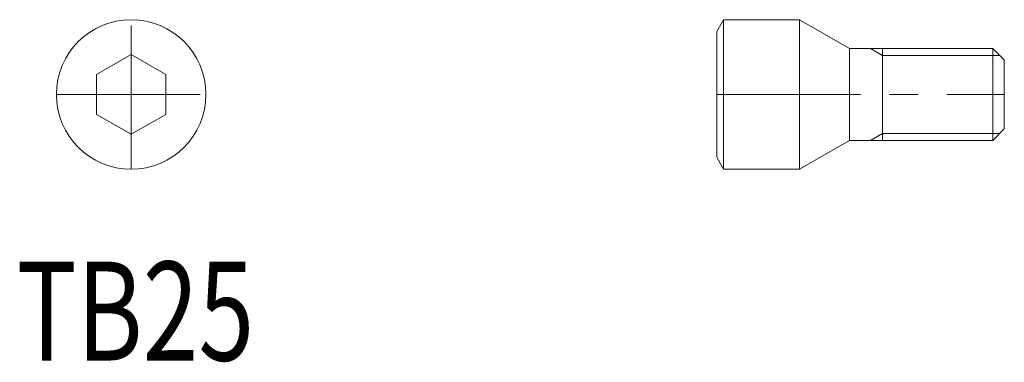
# Model space of a CAD drawing. Units: inches. Extents: x 2.8 to 45.6, y 2.8 to 17.7.
import ezdxf

# ---------------------------------------------------------------- set-up
doc = ezdxf.new("R2010")
doc.units = ezdxf.units.IN
doc.header["$MEASUREMENT"] = 0
doc.linetypes.add('CENTER1', pattern=[10, 6.25, -1.25, 1.25, -1.25])
for name, color, linetype, lineweight in [('_0-0_', 7, 'Continuous', 18), ('_0-1_', 7, 'Continuous', 18), ('_0-f_', 7, 'Continuous', 18)]:
    doc.layers.add(name, color=color, linetype=linetype, lineweight=lineweight)

msp = doc.modelspace()

# ---------------------------------------------------------------- linework, layer by layer
at = {"layer": '_0-0_', "color": 7, "linetype": 'Continuous'}
for p, q in [((33.088, 17.136), (33.388, 17.656)), ((33.388, 17.656), (36.688, 17.656)), ((33.388, 11.156), (33.388, 17.656)), ((36.688, 17.656), (38.853, 16.406)), ((36.688, 17.656), (36.688, 11.156)), ((33.088, 11.675), (33.088, 17.136)), ((38.853, 12.406), (38.853, 16.406)), ((38.853, 16.406), (45.088, 16.406)), ((40.288, 16.406), (40.288, 12.406)), ((45.588, 15.906), (45.088, 16.406)), ((45.088, 16.406), (45.088, 12.406)), ((6.142, 15.272), (7.642, 16.138)), ((7.642, 16.138), (9.142, 15.272)), ((45.588, 12.906), (45.588, 15.906)), ((6.142, 13.54), (6.142, 15.272)), ((9.142, 15.272), (9.142, 13.54)), ((7.642, 12.674), (6.142, 13.54)), ((9.142, 13.54), (7.642, 12.674)), ((45.088, 12.406), (45.588, 12.906)), ((38.853, 12.406), (36.688, 11.156)), ((45.088, 12.406), (38.853, 12.406)), ((33.388, 11.156), (33.088, 11.675)), ((36.688, 11.156), (33.388, 11.156))]:
    msp.add_line(p, q, dxfattribs=at)
msp.add_circle((7.642, 14.406), 3.25, dxfattribs=at)
at = {"layer": '_0-1_', "color": 152, "linetype": 'CENTER1'}
for p, q in [((7.642, 11.156), (7.642, 17.656)), ((4.392, 14.406), (10.892, 14.406)), ((33.088, 14.406), (45.588, 14.406))]:
    msp.add_line(p, q, dxfattribs=at)
at = {"layer": '_0-1_', "color": 152, "linetype": 'Continuous'}
for p, q in [((40.288, 16.106), (39.768, 16.406)), ((45.388, 16.106), (40.288, 16.106)), ((39.768, 12.406), (40.288, 12.706)), ((40.288, 12.706), (45.388, 12.706))]:
    msp.add_line(p, q, dxfattribs=at)

# ---------------------------------------------------------------- texts
at = {"layer": '_0-f_', "color": 7, "width": 0.744186}
msp.add_text('TB25', height=4.3, dxfattribs=at).set_placement((2.661, 2.84))

doc.saveas('drawing.dxf')
